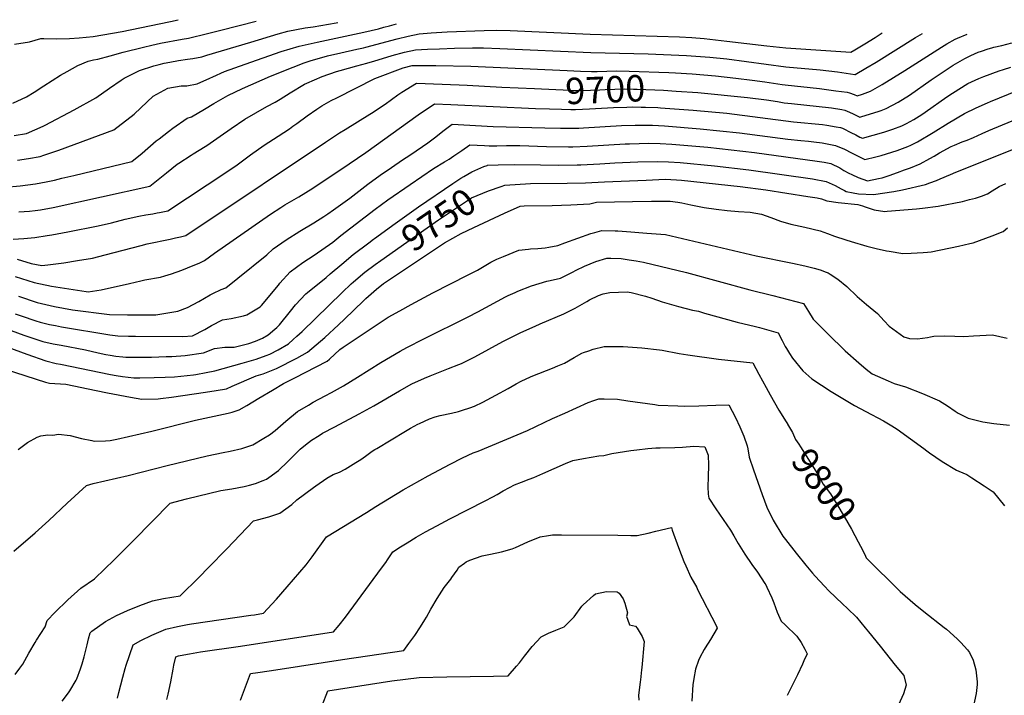
# Model space of a CAD drawing. Units: inches. Extents: x 2635653 to 2640970, y 1506768 to 1512062.
# Drawn here: x 2637361 to 2638436, y 1511292 to 1512029 of the extents above; entities that cross this region are included whole.
import ezdxf
from ezdxf.enums import TextEntityAlignment as Align

# ---------------------------------------------------------------- set-up
doc = ezdxf.new("R2010")
doc.units = ezdxf.units.IN
doc.header["$MEASUREMENT"] = 0
doc.layers.add('tile_2641_33_contour_10ft', color=142, linetype='Continuous')
doc.styles.add('Arial', font='arial.ttf')

msp = doc.modelspace()

# ---------------------------------------------------------------- linework, layer by layer
at = {"layer": 'tile_2641_33_contour_10ft'}
for points, elevation in [([(2637353.2, 1511938.2), (2637368.2, 1511945), (2637376.6, 1511950), (2637387.2, 1511957), (2637405.3, 1511968.8), (2637412.5, 1511972.8), (2637424.3, 1511979), (2637435.7, 1511984), (2637441.5, 1511985.2), (2637446, 1511986.1), (2637459.7, 1511989.8), (2637473.6, 1511993.7), (2637495.8, 1511999.2), (2637504.9, 1512001.4), (2637514.4, 1512003.5), (2637538.1, 1512007.8), (2637544.9, 1512009.2), (2637565.8, 1512014.2), (2637580.5, 1512017.9), (2637619, 1512027.6)], 9640), ([(2637354.9, 1511902.6), (2637368.1, 1511904.8), (2637386.4, 1511913), (2637388.7, 1511914.1), (2637420.2, 1511930.9), (2637443.9, 1511944), (2637458.9, 1511954.3), (2637471.5, 1511963.1), (2637474.9, 1511965.3), (2637491.6, 1511973.9), (2637507.4, 1511978.7), (2637513, 1511980.3), (2637518.5, 1511981.7), (2637524.8, 1511983), (2637534.1, 1511984.6), (2637543.9, 1511986.1), (2637549.7, 1511986.8), (2637559.6, 1511988.5), (2637565.1, 1511990.5), (2637613.1, 1512004.8), (2637642.9, 1512013.6), (2637653.6, 1512016.7), (2637672.5, 1512020.3), (2637681.2, 1512021.4), (2637706.4, 1512025.7), (2637707.9, 1512026)], 9650), ([(2637355.1, 1512002.3), (2637371.4, 1512005), (2637384, 1512008.5), (2637387.3, 1512008.5), (2637401.3, 1512008.3), (2637415.2, 1512008.6), (2637425.8, 1512009.3), (2637440.9, 1512010.9), (2637472.5, 1512016.2), (2637492.1, 1512020.2), (2637525.6, 1512027.2), (2637533.9, 1512029.2)], 9630), ([(2637344.8, 1511846.3), (2637361.2, 1511847.8), (2637377.9, 1511850.1), (2637389.7, 1511852.1), (2637398.9, 1511854.1), (2637406.9, 1511856), (2637419.9, 1511859.1), (2637483.3, 1511874.4), (2637494.6, 1511883.6), (2637509.9, 1511896.8), (2637512.9, 1511899.2), (2637523.1, 1511907.3), (2637528.1, 1511910.9), (2637543.6, 1511921.5), (2637548.2, 1511923), (2637562.5, 1511931.4), (2637572.8, 1511937.7), (2637588, 1511946.3), (2637604.1, 1511954), (2637634.7, 1511967.4), (2637659.2, 1511977.3), (2637671.2, 1511982), (2637678, 1511984.4), (2637696.8, 1511989.8), (2637711.5, 1511993.1), (2637728.7, 1511997), (2637736, 1511998.6), (2637738.8, 1511999.3), (2637772.8, 1512008.2), (2637784.9, 1512011.3), (2637796.7, 1512013.7), (2637809.9, 1512014.9), (2637827.5, 1512016.1), (2637867.9, 1512017.5), (2637881.5, 1512017.7), (2637896.1, 1512017.5), (2637983.4, 1512013.5), (2638081, 1512010.5), (2638094.4, 1512009.7), (2638108.1, 1512008.7), (2638132.8, 1512005.9), (2638176.3, 1512000.6), (2638197, 1511998.6), (2638268.1, 1511993.9), (2638272.4, 1511996.4), (2638283.2, 1512002.8), (2638294.5, 1512009.7), (2638302.4, 1512015)], 9670), ([(2637358.5, 1511875.9), (2637370.5, 1511877.5), (2637383.2, 1511879.9), (2637387.3, 1511881.3), (2637403.7, 1511886.9), (2637463.6, 1511909), (2637485.6, 1511925.9), (2637493.1, 1511933.1), (2637506.5, 1511945.7), (2637522.4, 1511954.5), (2637536.9, 1511956.8), (2637543.1, 1511957), (2637554.5, 1511959.2), (2637568.4, 1511965.4), (2637571.6, 1511966.8), (2637584.3, 1511972.5), (2637607.1, 1511980.8), (2637646.3, 1511994.4), (2637666, 1512000.3), (2637685.5, 1512004.8), (2637736.3, 1512015.5), (2637752.5, 1512019.3), (2637758.2, 1512020.9), (2637764.6, 1512022.6), (2637772.1, 1512024.8)], 9660), ([(2637359.7, 1511819.3), (2637371.6, 1511820.2), (2637377.7, 1511820.9), (2637383.5, 1511821.6), (2637397.4, 1511824.1), (2637503, 1511847.5), (2637521.1, 1511862), (2637532.7, 1511871.3), (2637534.6, 1511872.7), (2637547.9, 1511881.4), (2637550, 1511882.8), (2637563.4, 1511890.8), (2637565.1, 1511892), (2637579.7, 1511901.9), (2637591.6, 1511910.5), (2637606.6, 1511920.5), (2637630.6, 1511934.4), (2637639.5, 1511939.1), (2637645, 1511942.4), (2637656.1, 1511949.3), (2637671.8, 1511958.8), (2637674.3, 1511960), (2637691, 1511967.2), (2637706.7, 1511972.8), (2637710.5, 1511973.9), (2637728.8, 1511978.8), (2637739.8, 1511981.6), (2637748.5, 1511984.1), (2637761.4, 1511988.3), (2637767.5, 1511990.2), (2637781, 1511993.6), (2637793, 1511996.3), (2637806, 1511996.9), (2637819, 1511997.4), (2637835.6, 1511998), (2637855.1, 1511998.3), (2637867, 1511998.3), (2637884.9, 1511997.7), (2637984.1, 1511993.3), (2638047, 1511992), (2638088.5, 1511990.2), (2638114.2, 1511988.3), (2638132.6, 1511986.3), (2638197.1, 1511977.8), (2638234.6, 1511974.5), (2638253.4, 1511972.2), (2638272.3, 1511969.3), (2638272.8, 1511969.5), (2638284.4, 1511976.1), (2638295.6, 1511982.7), (2638338.8, 1512009.9), (2638346.1, 1512014.2)], 9680), ([(2638076.5, 1511971), (2638095, 1511969.9), (2638120.3, 1511967.8), (2638142.7, 1511965.4), (2638160.4, 1511963.3), (2638174, 1511961.5), (2638193.2, 1511958.4), (2638196.2, 1511958), (2638233.8, 1511954.1), (2638251.8, 1511951.7), (2638264.2, 1511949.9), (2638266.7, 1511949.5), (2638271.8, 1511947.6), (2638275.1, 1511946.1), (2638280.8, 1511948), (2638289.5, 1511951.1), (2638302.3, 1511958.4), (2638314.8, 1511966), (2638327.1, 1511973.7), (2638366.9, 1511999.3), (2638372.9, 1512002.9), (2638382, 1512007.8), (2638384.6, 1512009.1), (2638394.9, 1512013.3)], 9690), ([(2638077.3, 1511951.2), (2638101.1, 1511949.6), (2638155.1, 1511944.1), (2638175.9, 1511941.6), (2638188, 1511939.7), (2638195.4, 1511938.5), (2638203.4, 1511937.7), (2638246.8, 1511932.8), (2638258.1, 1511931.1), (2638261.6, 1511930.4), (2638266.7, 1511928.3), (2638270.6, 1511926.3), (2638277.9, 1511922.9), (2638279.9, 1511923.5), (2638298, 1511929.1), (2638301.2, 1511930.2), (2638306.8, 1511932.2), (2638319.8, 1511939.2), (2638332, 1511946.7), (2638355.9, 1511963.4), (2638373.3, 1511975.2), (2638379.9, 1511979.6), (2638382.4, 1511981.1), (2638392.5, 1511987), (2638399, 1511990.2), (2638407.1, 1511993.7), (2638410.7, 1511995), (2638417.8, 1511997.3), (2638421.8, 1511998.4), (2638424.1, 1511999.1), (2638432.8, 1512000.9), (2638443.9, 1512004)], 9700), ([(2637353.7, 1511789.4), (2637365.5, 1511790.2), (2637377.4, 1511791.5), (2637390.9, 1511793.4), (2637395.9, 1511794.2), (2637413.5, 1511797.5), (2637446.4, 1511804.2), (2637461.2, 1511807.5), (2637476.1, 1511811.3), (2637491, 1511814.8), (2637498.5, 1511816.2), (2637506, 1511817.3), (2637511, 1511818.3), (2637513.5, 1511818.8), (2637522.6, 1511820.6), (2637586.9, 1511863), (2637598.1, 1511870.9), (2637612.8, 1511881.5), (2637627.7, 1511892.1), (2637643.1, 1511901.9), (2637655.2, 1511910), (2637659.1, 1511912.8), (2637663.2, 1511915.9), (2637674.7, 1511924.3), (2637685.1, 1511931.5), (2637690.6, 1511935), (2637700.8, 1511940.8), (2637707, 1511944), (2637748.3, 1511964.9), (2637779.4, 1511976.6), (2637789.3, 1511979), (2637802.2, 1511979.1), (2637815.1, 1511979), (2637853.3, 1511978.4), (2637958.3, 1511973.7)], 9690), ([(2637958.3, 1511973.7), (2637973, 1511973), (2637985.1, 1511972.7), (2637991.1, 1511972.8), (2638012.1, 1511973.2), (2638026.2, 1511972.9), (2638069.3, 1511971.4), (2638076.5, 1511971)], 9690), ([(2638060.3, 1511933), (2638096.1, 1511930.4), (2638132.6, 1511927), (2638205.3, 1511917.8), (2638237.3, 1511914.7), (2638241.9, 1511914.2), (2638252.2, 1511912.3), (2638256.6, 1511911.4), (2638258.8, 1511910.6), (2638261.7, 1511909.3), (2638266, 1511907.3), (2638268.2, 1511906.2), (2638273.4, 1511903.5), (2638277.9, 1511901.1), (2638280.7, 1511899.7), (2638304.1, 1511906.4), (2638313.9, 1511909.6), (2638323.9, 1511913.4), (2638328.8, 1511916), (2638336.9, 1511920.4), (2638345.4, 1511925.8), (2638349.1, 1511928.2), (2638372.8, 1511944.9), (2638379.1, 1511949.1), (2638395.8, 1511959.7), (2638407.8, 1511965.1), (2638413.3, 1511967.3), (2638429.8, 1511973.4), (2638434.6, 1511974.8), (2638442.6, 1511977.4)], 9710), ([(2637358.1, 1511767.7), (2637373.4, 1511763.1), (2637384.9, 1511761), (2637391.4, 1511761.6), (2637408.9, 1511763.8), (2637424, 1511766.1), (2637440.2, 1511769), (2637454.2, 1511772.3), (2637493.3, 1511782.8), (2637500.1, 1511784.5), (2637524.9, 1511789.7), (2637531, 1511791), (2637536.2, 1511792.1), (2637542.3, 1511793.6), (2637553.5, 1511801.2), (2637557.3, 1511803.8), (2637694.5, 1511895.5), (2637710, 1511905.8), (2637716, 1511909.4), (2637743.1, 1511925.9), (2637744.8, 1511927), (2637759.6, 1511937.1), (2637773.4, 1511947.1), (2637778.1, 1511950.1), (2637794.1, 1511959.8), (2637840.7, 1511958.1), (2637849.1, 1511957.8), (2637887.2, 1511955.4), (2637922.8, 1511953.9)], 9700), ([(2637359.6, 1511727.3), (2637379.8, 1511720.6), (2637398.9, 1511716), (2637418.4, 1511712.5), (2637458.9, 1511707.4), (2637478.4, 1511707.1), (2637497.8, 1511707.1), (2637509.5, 1511707.1), (2637533.5, 1511711.1), (2637544, 1511714.9), (2637556.3, 1511721.6), (2637568.8, 1511728.9), (2637571.6, 1511730.4), (2637580.9, 1511734.6), (2637585.7, 1511736.5), (2637598.9, 1511747), (2637630.6, 1511772.3), (2637637.6, 1511779.2), (2637651.8, 1511788.9), (2637666.7, 1511798.2), (2637682, 1511807.5), (2637692.8, 1511814.3), (2637697, 1511817.1), (2637703.2, 1511821.5), (2637721.1, 1511834.5), (2637740.7, 1511849.6), (2637754.2, 1511859.5), (2637766.5, 1511867.9), (2637778.8, 1511876.2), (2637786.7, 1511881.3), (2637800.6, 1511890.8), (2637806.2, 1511894.9), (2637813.5, 1511900.3), (2637824.3, 1511908.6), (2637832.9, 1511915), (2637877.8, 1511912.7), (2637933.9, 1511911), (2637951.2, 1511910.6), (2637955.5, 1511910.6), (2637971.3, 1511910.9), (2637976.4, 1511911.1), (2638017.7, 1511913.6), (2638032.8, 1511914), (2638038.7, 1511914.1), (2638051.4, 1511913.9), (2638064.7, 1511913.3), (2638103.7, 1511910.2), (2638146.7, 1511905.7), (2638199.3, 1511898.7), (2638213.6, 1511897.2), (2638221.8, 1511896.6), (2638227.8, 1511895.9), (2638236.8, 1511894.9), (2638242.4, 1511893.8), (2638251.4, 1511891.9), (2638261.3, 1511887.9), (2638268.9, 1511884), (2638277.4, 1511879.4), (2638283.5, 1511876.5), (2638295.2, 1511879.5), (2638301.1, 1511881), (2638307, 1511882.6), (2638318.7, 1511886.2), (2638330.3, 1511890.6), (2638333.7, 1511892.3), (2638340.9, 1511896), (2638358, 1511905.9), (2638374.3, 1511916.1), (2638392.3, 1511926.7), (2638405, 1511932.9), (2638417.2, 1511938.3), (2638420.5, 1511939.7), (2638467.8, 1511959.2)], 9720), ([(2637922.8, 1511953.9), (2637961.7, 1511952.3), (2637973.8, 1511952), (2637994, 1511952.6), (2638000, 1511952.9), (2638020.9, 1511953.6), (2638030.9, 1511953.4), (2638035, 1511953.4), (2638063.4, 1511952.2), (2638077.3, 1511951.2)], 9700), ([(2637355.8, 1511748.9), (2637376.5, 1511742.2), (2637395.5, 1511738.4), (2637414.4, 1511735.2), (2637433.2, 1511732.5), (2637435.7, 1511732.2), (2637449.8, 1511734.4), (2637480.8, 1511741.1), (2637493.2, 1511744.1), (2637497.4, 1511745), (2637514.5, 1511748), (2637519.4, 1511749.5), (2637526.6, 1511751.7), (2637537.9, 1511755.9), (2637550.1, 1511760.7), (2637556.8, 1511763.5), (2637562.6, 1511766.2), (2637573.6, 1511774.3), (2637634.7, 1511816.7), (2637645.8, 1511824.2), (2637650.1, 1511826.9), (2637665.4, 1511835.9), (2637680.7, 1511845.1), (2637720.4, 1511871.7), (2637738.8, 1511884.3), (2637795.9, 1511925.2), (2637813.5, 1511937.4), (2637831.6, 1511936.7), (2637923.7, 1511932.4)], 9710), ([(2637923.7, 1511932.4), (2637939, 1511931.7), (2637952.1, 1511931.4), (2637962.4, 1511931.2), (2637967.4, 1511931.3), (2637982.7, 1511931.8), (2638008.9, 1511933.3), (2638023.6, 1511933.8), (2638029.8, 1511933.9), (2638039.1, 1511933.8), (2638043.8, 1511933.8), (2638057.3, 1511933.2), (2638060.3, 1511933)], 9710), ([(2637355.8, 1511708.1), (2637362.3, 1511705.7), (2637378.3, 1511700.5), (2637383, 1511699), (2637393.3, 1511696.5), (2637399.9, 1511695.2), (2637406.5, 1511694), (2637459.3, 1511685), (2637467.9, 1511683.9), (2637479.4, 1511683.7), (2637487.4, 1511683.6), (2637538.9, 1511683.3), (2637549.5, 1511683.9), (2637562.8, 1511690.9), (2637570.1, 1511695.4), (2637582.3, 1511701.6), (2637591.5, 1511703), (2637605, 1511705.8), (2637608.8, 1511706.8), (2637623.2, 1511715.8), (2637624.9, 1511717.2), (2637643.3, 1511739.4), (2637644.8, 1511741.5), (2637656, 1511753.8), (2637669.7, 1511764), (2637682.3, 1511772.2), (2637702.5, 1511786.3), (2637711.4, 1511793.5), (2637749, 1511822.2), (2637762.6, 1511832.4), (2637787.1, 1511849.4), (2637812.6, 1511866.6), (2637824.4, 1511874.1), (2637829.6, 1511877), (2637834.6, 1511880.5), (2637843.4, 1511886.5), (2637852.3, 1511892.5), (2637868, 1511891.7), (2637873.1, 1511891.5), (2637881.5, 1511891.6), (2637892.1, 1511892), (2637906.9, 1511891.8), (2637935.8, 1511890.7), (2637960, 1511890.3), (2637964.6, 1511890.4), (2637980.4, 1511891.1), (2638021.7, 1511893.7), (2638026.6, 1511893.8), (2638047.6, 1511894.3), (2638060.1, 1511893.9), (2638072.7, 1511893.2), (2638111.9, 1511889.9), (2638162.9, 1511884.1), (2638231.4, 1511874.8), (2638239, 1511873.5), (2638246.2, 1511872.1), (2638256.2, 1511867.3), (2638260.5, 1511864.7), (2638266, 1511861.5), (2638269.2, 1511860), (2638276.2, 1511856.9), (2638286.3, 1511853.3), (2638298.1, 1511855.7), (2638302.1, 1511856.7), (2638309.8, 1511859.2), (2638319, 1511862.4), (2638326.7, 1511865.1), (2638333.1, 1511867.3), (2638343.8, 1511872), (2638354.3, 1511877.8), (2638358.9, 1511880.3), (2638364.8, 1511883.7), (2638377.7, 1511890.6), (2638381.3, 1511892.2), (2638389.5, 1511895.7), (2638395, 1511897.8), (2638401.8, 1511900.5), (2638406.8, 1511902.8), (2638411.3, 1511905.1), (2638418.6, 1511908.3), (2638444, 1511918.7)], 9730), ([(2637871, 1511870), (2637871.6, 1511870.2), (2637883.1, 1511870.6), (2637901.2, 1511871), (2637929.4, 1511870.8), (2637949.2, 1511870.5), (2637969.2, 1511870.7), (2637973.4, 1511870.8), (2637994.1, 1511872), (2638010.4, 1511873), (2638035.6, 1511873.9), (2638056.5, 1511874.5), (2638069, 1511874), (2638081.7, 1511873.2), (2638119.3, 1511869.7), (2638156.7, 1511865.4), (2638226.2, 1511855.3), (2638241, 1511852.6), (2638251.1, 1511848), (2638257.4, 1511844.6), (2638261, 1511842.7), (2638263.1, 1511841.6), (2638270.5, 1511840.2), (2638276.6, 1511839.2), (2638292.7, 1511838.3), (2638315, 1511841.6), (2638324.4, 1511843.4), (2638349.4, 1511849.3), (2638354.3, 1511851), (2638361.7, 1511853.7), (2638365.5, 1511855.3), (2638377, 1511860.1), (2638379.3, 1511861.3), (2638380.9, 1511862.1), (2638445.5, 1511887.7)], 9740), ([(2637854.5, 1511863), (2637857.7, 1511864.7), (2637867.5, 1511869), (2637871, 1511870)], 9740), ([(2637748.1, 1511790.2), (2637770.6, 1511806.6), (2637796, 1511824.8), (2637833.7, 1511850.5), (2637842.5, 1511856.3), (2637845.5, 1511858.1), (2637854.5, 1511863)], 9740), ([(2637886.5, 1511847.2), (2637890.5, 1511848.7), (2637918.3, 1511850.4), (2637958.3, 1511850.7), (2637978.5, 1511851.2), (2637999.1, 1511852.3), (2638044.5, 1511854.1), (2638065.3, 1511854.9), (2638077.9, 1511854.3), (2638083.2, 1511854), (2638147.2, 1511847.1), (2638175.4, 1511843.5), (2638221, 1511836.3), (2638231.3, 1511834.6), (2638236, 1511833.7), (2638241.7, 1511831.5), (2638254.3, 1511829.7), (2638275.7, 1511827.4), (2638280.7, 1511825.8), (2638283.7, 1511824.8), (2638293.6, 1511821.5), (2638305.1, 1511819.9), (2638307.7, 1511820.1), (2638339.7, 1511822.6), (2638346.2, 1511823.4), (2638363.3, 1511825.7), (2638390, 1511830.7), (2638397.5, 1511832.7), (2638404.1, 1511834.5), (2638410.7, 1511836.6), (2638417.3, 1511838.9), (2638422.4, 1511842.4), (2638429.8, 1511847.1), (2638437.3, 1511850.3)], 9750), ([(2637755, 1511766.4), (2637818.1, 1511810.8), (2637854, 1511834.7), (2637872.4, 1511842.2), (2637886.5, 1511847.2)], 9750), ([(2637345.1, 1511647.8), (2637389.1, 1511633.4), (2637393.2, 1511632.3), (2637411.3, 1511631.2), (2637444.3, 1511624.5), (2637456.5, 1511621.9), (2637481.8, 1511617), (2637494.3, 1511614.8), (2637512, 1511615.3), (2637514.6, 1511615.6), (2637526.7, 1511617.2), (2637563.6, 1511622.5), (2637575.2, 1511624.2), (2637586.7, 1511626.2), (2637592.8, 1511628.9), (2637619, 1511640.2), (2637626.4, 1511642.6), (2637641.1, 1511648.4), (2637663.5, 1511659.7), (2637674.9, 1511666.1), (2637684.3, 1511674.1), (2637694, 1511682.3), (2637708.7, 1511695.9), (2637715.3, 1511702.2), (2637736.1, 1511722.3), (2637738.6, 1511724.7), (2637750.2, 1511734.9), (2637758.1, 1511741), (2637824.4, 1511785.5), (2637842.8, 1511795.8), (2637856.4, 1511802.2), (2637890.1, 1511817.9), (2637907, 1511825.7), (2637911.5, 1511825.8), (2637942.1, 1511826.2), (2637962.3, 1511827), (2637983, 1511828.3), (2637990.5, 1511829.8), (2638029.8, 1511830.6), (2638050.3, 1511830.9), (2638070.8, 1511831), (2638079.2, 1511829.8), (2638083.5, 1511829.1), (2638093.4, 1511827), (2638107.9, 1511824.3), (2638120.9, 1511822.4), (2638133.2, 1511820.7), (2638145.4, 1511819.8), (2638158.1, 1511818.9), (2638170.5, 1511817), (2638180.7, 1511813.1), (2638191.4, 1511809.3), (2638202.6, 1511805.8), (2638217.9, 1511802.6), (2638234.6, 1511798.6), (2638242.5, 1511795.8), (2638250.4, 1511793), (2638262.6, 1511789), (2638268.4, 1511787.1), (2638285.6, 1511782.1), (2638295.8, 1511779.4), (2638307, 1511776.8), (2638309.9, 1511776.3), (2638324.7, 1511774), (2638334, 1511774.4), (2638346.9, 1511775), (2638351.6, 1511775.3), (2638355.8, 1511775.9), (2638385.7, 1511782.1), (2638397.8, 1511784.7), (2638401.6, 1511785.6), (2638415.4, 1511790.6), (2638422.5, 1511793.3), (2638434.2, 1511797.8), (2638439, 1511801.8)], 9760), ([(2637359.2, 1511560.1), (2637369.4, 1511567.6), (2637380, 1511573.5), (2637383.9, 1511574.8), (2637391.6, 1511575.8), (2637397.1, 1511575.7), (2637403.2, 1511576.8), (2637416, 1511575.1), (2637428.2, 1511571.9), (2637439.6, 1511569.7), (2637442.1, 1511569.2), (2637454.4, 1511569.3), (2637459.6, 1511569.7), (2637467, 1511571.1), (2637479.7, 1511574), (2637505.1, 1511580.1), (2637552.7, 1511592), (2637588.2, 1511599.6), (2637592.8, 1511600.7), (2637600.2, 1511603.1), (2637608.7, 1511608.1), (2637622, 1511616), (2637636.6, 1511624.7), (2637648.8, 1511631.9), (2637650.3, 1511632.8), (2637661.2, 1511638.3), (2637684.5, 1511650.3), (2637696.4, 1511656.5), (2637698.9, 1511658.6), (2637710.3, 1511669.1), (2637714, 1511671.6), (2637730.3, 1511682.7), (2637746.7, 1511693.6), (2637763.2, 1511704.3), (2637775.6, 1511711.3), (2637788, 1511718.1), (2637811.8, 1511730.9), (2637850.4, 1511750.6), (2637860.4, 1511755.9), (2637864, 1511757.8), (2637875.2, 1511764.3), (2637881.7, 1511767.8), (2637888.9, 1511770.8), (2637905.8, 1511777.5), (2637916.1, 1511778.8), (2637918.4, 1511779), (2637926.4, 1511779.5), (2637934.5, 1511780.1), (2637938.5, 1511780.8), (2637948.2, 1511782.7), (2637956, 1511785.6), (2637984.2, 1511795.7), (2637988.7, 1511797), (2637996.1, 1511798.9), (2638010.9, 1511798.6), (2638013.6, 1511798.5), (2638027.9, 1511797.6), (2638045.4, 1511796.3), (2638065.6, 1511794.5), (2638078.2, 1511791.9), (2638164.7, 1511771.3), (2638204.2, 1511763.2), (2638218, 1511760.3), (2638228, 1511758), (2638234.7, 1511756.1), (2638241.2, 1511753.6), (2638243.4, 1511752.7), (2638245.6, 1511751.3), (2638253.9, 1511746), (2638263.6, 1511738), (2638275, 1511726.9), (2638285.2, 1511718.4), (2638297, 1511708.4), (2638304.5, 1511700.4), (2638309.8, 1511694.5), (2638326, 1511683), (2638332.1, 1511681.2), (2638341, 1511680.8), (2638351.8, 1511682.3), (2638355, 1511683.1), (2638358.6, 1511683.5), (2638370.1, 1511684), (2638381.4, 1511683.8), (2638391.4, 1511683.2), (2638402, 1511684.1), (2638422.8, 1511685), (2638438.8, 1511681.6)], 9770), ([(2637741.9, 1511785.6), (2637747, 1511789.4), (2637748.1, 1511790.2)], 9740), ([(2637344.7, 1511692.3), (2637365.5, 1511684.7), (2637386.2, 1511677.9), (2637397.5, 1511675.3), (2637406.1, 1511673.7), (2637432.8, 1511668.8), (2637446.6, 1511665.6), (2637454.8, 1511663.7), (2637459.7, 1511662.8), (2637465.7, 1511661.9), (2637473.5, 1511661.1), (2637476.7, 1511660.8), (2637497.7, 1511660.6), (2637504.6, 1511660.8), (2637520.6, 1511661.3), (2637527, 1511661.6), (2637541.5, 1511662.7), (2637561.5, 1511665.4), (2637573.3, 1511670.1), (2637584.6, 1511671.6), (2637595.1, 1511671.6), (2637611.1, 1511675.7), (2637618.2, 1511678.2), (2637625.9, 1511681.4), (2637632.1, 1511685.2), (2637639.4, 1511691.2), (2637641.5, 1511693.2), (2637644.4, 1511696.1), (2637656.5, 1511710.9), (2637661.9, 1511717.8), (2637673.2, 1511730), (2637674.9, 1511731.3), (2637695.5, 1511747.8), (2637699.7, 1511751.6), (2637712.3, 1511762.3), (2637725, 1511773), (2637741.9, 1511785.6)], 9740), ([(2637354.5, 1511449.1), (2637377.7, 1511469), (2637392.5, 1511482.4), (2637412.8, 1511501.4), (2637433.7, 1511520.8), (2637440.9, 1511522.7), (2637453.9, 1511525.7), (2637479.2, 1511531.4), (2637521.9, 1511542.4), (2637565.4, 1511552.9), (2637582.8, 1511556.6), (2637590.7, 1511558.1), (2637603.2, 1511561.1), (2637615.2, 1511565.2), (2637627.4, 1511572.2), (2637633.6, 1511576), (2637639.6, 1511580.8), (2637651.5, 1511591), (2637663.9, 1511601.3), (2637675.9, 1511608.5), (2637681.2, 1511611.5), (2637694.2, 1511618.6), (2637701, 1511622.1), (2637714.2, 1511629.3), (2637729.5, 1511638.8), (2637755.2, 1511655), (2637776.2, 1511667.4), (2637783.4, 1511671.3), (2637802.1, 1511680.9), (2637850.5, 1511704.6), (2637861, 1511710.2), (2637891, 1511726.5), (2637894, 1511728), (2637901.5, 1511731.4), (2637904.6, 1511732.8), (2637919.3, 1511738.5), (2637936.1, 1511743.6), (2637940, 1511744.4), (2637951.3, 1511747.1), (2637964.4, 1511753.4), (2637968.2, 1511755.6), (2637977.5, 1511760.2), (2637983.4, 1511762.7), (2637989.8, 1511765.3), (2638001.6, 1511768.8), (2638006, 1511768.8), (2638017.5, 1511768.3), (2638026.1, 1511767.1), (2638033.7, 1511766), (2638041.7, 1511764.6), (2638088.8, 1511753.1), (2638157.8, 1511734.2), (2638182.8, 1511728), (2638216.3, 1511719.4), (2638221.7, 1511710.6), (2638226.9, 1511702.3), (2638230.6, 1511698.5), (2638242.8, 1511686.3), (2638261.7, 1511667.5), (2638276.8, 1511654.4), (2638284.8, 1511647.7), (2638291.2, 1511642.6), (2638308.9, 1511634.9), (2638315.5, 1511632.1), (2638327.8, 1511628.2), (2638346.3, 1511620.9), (2638364.7, 1511613), (2638373.6, 1511607.6), (2638382, 1511601.9), (2638385.3, 1511599.6), (2638396.1, 1511594.2), (2638406.2, 1511591.6), (2638412.2, 1511590.2), (2638424.2, 1511588.5), (2638441.1, 1511586.6)], 9780), ([(2637347.8, 1511671.6), (2637368.6, 1511664), (2637389.4, 1511656.7), (2637400.7, 1511654), (2637405.2, 1511653), (2637459.8, 1511641.9), (2637466.1, 1511640.9), (2637473.1, 1511639.8), (2637485.3, 1511638.2), (2637491.8, 1511638.2), (2637507.7, 1511638.4), (2637519.7, 1511638.9), (2637529.7, 1511639.4), (2637550.5, 1511641.5), (2637553.2, 1511642), (2637564.3, 1511644.1), (2637574, 1511645.9), (2637603.6, 1511654.1), (2637619, 1511658.6), (2637629.7, 1511662.4), (2637633.9, 1511664.1), (2637643.1, 1511668.9), (2637654.2, 1511675.4), (2637659.3, 1511679.9), (2637663.2, 1511683.5), (2637669, 1511688.9), (2637712.9, 1511731.5), (2637722.8, 1511740.8), (2637725.1, 1511742.9), (2637737.7, 1511753.7), (2637748.7, 1511762), (2637755, 1511766.4)], 9750), ([(2637355.7, 1511314.4), (2637361, 1511321.3), (2637364.2, 1511325.7), (2637370.9, 1511337.5), (2637377.6, 1511349.3), (2637379.3, 1511351.7), (2637388.8, 1511366.4), (2637390.9, 1511373.1), (2637399.3, 1511381.9), (2637413.3, 1511395.7), (2637427.7, 1511408.5), (2637442.5, 1511418.9), (2637442.7, 1511419), (2637463.8, 1511439.6), (2637470.9, 1511446.5), (2637485.3, 1511460.9), (2637525, 1511501.4), (2637543, 1511505.9), (2637580.4, 1511515), (2637592.5, 1511517), (2637605.9, 1511519.5), (2637611.8, 1511521.1), (2637618.3, 1511522.9), (2637626.5, 1511526.1), (2637630.1, 1511527.5), (2637632.8, 1511529.4), (2637643.2, 1511537), (2637653.5, 1511547), (2637657.4, 1511550.8), (2637667, 1511560.2), (2637672.9, 1511565.2), (2637679.3, 1511570.2), (2637687.7, 1511575.4), (2637691.5, 1511577.6), (2637704.8, 1511584.7), (2637731.5, 1511598.7), (2637747.2, 1511607.6), (2637775.4, 1511624), (2637788.9, 1511631.5), (2637802.8, 1511637.7), (2637808.8, 1511640.4), (2637828.8, 1511648.5), (2637840.1, 1511652.7), (2637843, 1511653.8), (2637857.5, 1511661.1), (2637888.3, 1511677.7), (2637903.5, 1511685.6), (2637908, 1511687.8), (2637923.4, 1511694.6), (2637929.1, 1511697), (2637954.7, 1511707.9), (2637967.3, 1511714.3), (2637980, 1511721.6), (2637982.7, 1511723.2), (2637992.6, 1511727.9), (2637997.7, 1511729.8), (2638004.9, 1511731.4), (2638023.9, 1511731.9), (2638028.2, 1511731.4), (2638043.8, 1511727.4), (2638050.8, 1511725.1), (2638062, 1511721.2), (2638080, 1511716), (2638095.2, 1511712.2), (2638101.6, 1511710.8), (2638108.2, 1511708.9), (2638143.9, 1511699), (2638164.1, 1511694.2), (2638168.2, 1511693), (2638178.5, 1511690.2), (2638188.7, 1511687.3), (2638193.2, 1511678.8), (2638196.5, 1511672.5), (2638197.7, 1511670.3), (2638201, 1511664.9), (2638204.5, 1511659.7), (2638215.5, 1511645.8), (2638225.6, 1511637.2), (2638236, 1511630.1), (2638246.5, 1511623.4), (2638272.1, 1511608.1), (2638284.3, 1511601.6), (2638303.7, 1511591.2), (2638312.8, 1511585.8), (2638318.5, 1511582), (2638347.8, 1511560.9), (2638351, 1511558.3), (2638353.8, 1511556.3), (2638367.8, 1511546.9), (2638383.3, 1511537.2), (2638386.1, 1511536.2), (2638394.5, 1511532.5), (2638400.1, 1511528.9), (2638413.7, 1511520.2), (2638423.3, 1511513.8), (2638435.9, 1511498.5)], 9790), ([(2637407, 1511285), (2637414.1, 1511294.3), (2637415.4, 1511296.3), (2637422.3, 1511308), (2637423.1, 1511309.7), (2637427.3, 1511320.6), (2637429, 1511325.9), (2637431.1, 1511333.6), (2637434.3, 1511346.8), (2637436, 1511353.4), (2637437.7, 1511359.9), (2637439.7, 1511361.5), (2637454.5, 1511372.3), (2637466.4, 1511378.8), (2637478.6, 1511384.3), (2637491.8, 1511389.7), (2637505.8, 1511394.8), (2637517.7, 1511397.2), (2637536.1, 1511400.2), (2637556.7, 1511420.7), (2637566.9, 1511431), (2637587, 1511451.5), (2637616.2, 1511482.1), (2637620.4, 1511483.1), (2637632.8, 1511486.4), (2637644.8, 1511490.5), (2637657.9, 1511499.9), (2637663.4, 1511505.1), (2637681.5, 1511518.5), (2637684.1, 1511520.4), (2637696, 1511528.6), (2637703.1, 1511532.5), (2637709.8, 1511535.3), (2637716.2, 1511538.6), (2637727.7, 1511545.6), (2637733.1, 1511549.1), (2637738.4, 1511552.8), (2637745.7, 1511558), (2637748.6, 1511559.9), (2637750.6, 1511561.1), (2637782.1, 1511580.1), (2637787.5, 1511583.2), (2637795.4, 1511587.6), (2637797.2, 1511588.5), (2637808.3, 1511593.5), (2637814.2, 1511595.5), (2637819.9, 1511596.9), (2637832.3, 1511599.6), (2637839.8, 1511601.4), (2637844.2, 1511602.7), (2637852.3, 1511605.4), (2637857.1, 1511607.4), (2637866.2, 1511611.7), (2637880.7, 1511619.1), (2637894.1, 1511626.7), (2637902.7, 1511631.5), (2637908.1, 1511634.4), (2637918.5, 1511639.1), (2637921.1, 1511640.2), (2637942.5, 1511648.7), (2637948.4, 1511651.2), (2637955.5, 1511654.2), (2637965.9, 1511660.2), (2637974.5, 1511665), (2637976.4, 1511665.8), (2637981.9, 1511667.8), (2637986.8, 1511669.3), (2637998.8, 1511672.4), (2638019.4, 1511672.4), (2638040, 1511670.9), (2638059.3, 1511668.8), (2638062.2, 1511668.3), (2638080.6, 1511664.6), (2638090.3, 1511663.2), (2638123.5, 1511658.6), (2638161.1, 1511654.4), (2638167.8, 1511642.3), (2638175.8, 1511627.6), (2638179.9, 1511619.7), (2638189.6, 1511602.9), (2638197.6, 1511590.2), (2638199, 1511588), (2638199.1, 1511587.7)], 9800), ([(2637467.4, 1511288.4), (2637469.2, 1511294.8), (2637473.4, 1511311.4), (2637476, 1511321), (2637477, 1511324.5), (2637484.6, 1511346.7), (2637493.2, 1511351.5), (2637505, 1511357.2), (2637520.3, 1511363.9), (2637533.2, 1511366.8), (2637543.9, 1511369), (2637548.2, 1511369.7), (2637613.1, 1511379), (2637617.1, 1511379.6), (2637626.8, 1511381.1), (2637636.2, 1511391.1), (2637641.3, 1511396.6), (2637652.9, 1511409.9), (2637673.5, 1511433.9), (2637680.2, 1511442.8), (2637695.7, 1511464.6), (2637739.2, 1511491.3), (2637749.6, 1511497.7), (2637779.5, 1511515.8), (2637806.6, 1511531.1), (2637830.8, 1511544), (2637844.1, 1511550.7), (2637855.8, 1511556.4), (2637861.4, 1511558.2), (2637904, 1511575.8), (2637915.2, 1511580.6), (2637942.3, 1511593.6), (2637955.8, 1511599.7), (2637981.5, 1511611.1), (2637987.6, 1511613.5), (2637992.8, 1511615.4), (2637998.8, 1511615.3), (2638013.4, 1511614.9), (2638024.6, 1511613.1), (2638054.2, 1511608.9), (2638057.8, 1511608.5), (2638079.3, 1511607.5), (2638086.2, 1511607.4), (2638102.3, 1511607.7), (2638120.6, 1511608.4), (2638134.8, 1511608.7), (2638142.1, 1511594.8), (2638146.9, 1511584.8), (2638151.2, 1511574.4), (2638155, 1511564), (2638155.6, 1511560.8), (2638157.2, 1511551.7), (2638161.8, 1511537.9), (2638171.4, 1511510.7), (2638176.4, 1511496.8), (2638183.1, 1511482.7), (2638194, 1511465.4), (2638196.6, 1511461.7), (2638208.5, 1511446.7), (2638218.9, 1511433.6), (2638226.1, 1511424.9), (2638229.1, 1511421.5), (2638239.4, 1511410.6), (2638244.2, 1511405.7), (2638259, 1511391.4), (2638264.3, 1511386.4), (2638274.1, 1511376.7), (2638283.7, 1511365.3), (2638287.3, 1511361), (2638300.2, 1511345.1), (2638316.6, 1511324.6), (2638325.8, 1511313.1), (2638328.6, 1511302.6), (2638325.4, 1511293.2), (2638316, 1511272.4)], 9810), ([(2638199.1, 1511587.7), (2638204.2, 1511578.4), (2638207.8, 1511570.7), (2638211.2, 1511565.6), (2638213.2, 1511562.7), (2638233.4, 1511530.5), (2638237.9, 1511522.2), (2638245.9, 1511511.5), (2638252.8, 1511500.3), (2638260.8, 1511486.7), (2638268.7, 1511473.1), (2638276.2, 1511459.2), (2638278.6, 1511454.5)], 9800), ([(2637521.5, 1511287), (2637522.9, 1511292.7), (2637525.9, 1511306.3), (2637528.4, 1511320.1), (2637528.9, 1511324.4), (2637531.4, 1511333.5), (2637534, 1511334.7), (2637535.9, 1511335.2), (2637546, 1511336.9), (2637558.1, 1511338.9), (2637602, 1511345.4), (2637703.5, 1511360.8), (2637709.6, 1511368), (2637716.3, 1511376.9), (2637755.9, 1511430.4), (2637760.4, 1511436.7), (2637762.3, 1511439.4), (2637768, 1511448.1), (2637776.5, 1511453.5), (2637783.6, 1511457.9), (2637793.7, 1511464.1), (2637803.9, 1511470.1), (2637816, 1511476.7), (2637830.3, 1511484.3), (2637868.9, 1511503.8), (2637877.1, 1511508.1), (2637882.1, 1511510.9), (2637888.7, 1511514.8), (2637895.3, 1511518.4), (2637900.8, 1511521.2), (2637908.6, 1511524.4), (2637917.1, 1511527.5), (2637922, 1511529.3), (2637932, 1511533.8), (2637956.6, 1511544.5), (2637964.5, 1511547.8), (2637976.3, 1511550.2), (2637992.9, 1511553), (2637998.6, 1511553.4), (2638007.2, 1511555.4), (2638027.9, 1511558.7), (2638034.3, 1511559.6), (2638046.5, 1511561), (2638055.1, 1511561.7), (2638059.9, 1511561.7), (2638076.1, 1511562), (2638084.4, 1511562.5), (2638096.8, 1511563.5), (2638108.6, 1511563), (2638112.3, 1511553.7), (2638112.8, 1511542.7), (2638112.2, 1511530.2), (2638112, 1511519), (2638112.5, 1511511), (2638112.9, 1511506.9), (2638120.7, 1511495.1), (2638136.6, 1511471.7), (2638140.5, 1511465.5), (2638145, 1511457.2), (2638152.3, 1511445.5), (2638160.1, 1511434.3), (2638166, 1511426), (2638174.3, 1511413.6), (2638175.2, 1511412.1), (2638176.5, 1511409.7), (2638182, 1511398.1), (2638184, 1511392.6), (2638187.8, 1511382.4), (2638192, 1511372.6), (2638196.2, 1511368.5), (2638209, 1511356.2), (2638213.8, 1511349.1), (2638217.8, 1511341.9), (2638220.4, 1511337), (2638216.8, 1511329.1), (2638215.2, 1511325.5), (2638209.7, 1511314), (2638198.4, 1511291.5)], 9820), ([(2637602, 1511286.3), (2637612.8, 1511315.2), (2637620.9, 1511316.5), (2637633, 1511318.4), (2637645.2, 1511320.2), (2637713, 1511330.6), (2637780.2, 1511340.6), (2637785.6, 1511348), (2637792, 1511357), (2637798.4, 1511366.2), (2637803.2, 1511373.8), (2637805, 1511376.7), (2637809.7, 1511385.6), (2637816.5, 1511397.3), (2637824.1, 1511409.3), (2637825.6, 1511411.1), (2637831.3, 1511418.4), (2637832.6, 1511420.1), (2637838.2, 1511428.3), (2637840.3, 1511431.6), (2637846.2, 1511436), (2637848.1, 1511437.3), (2637852.2, 1511439), (2637865.6, 1511444), (2637874.6, 1511445.5), (2637886.6, 1511448.3), (2637898.4, 1511451.4), (2637902, 1511453.1), (2637915.4, 1511459.2), (2637928.8, 1511464.7), (2637938.2, 1511466.2), (2637942.3, 1511466.6), (2637952.4, 1511466.9), (2638013.7, 1511466.5), (2638027.8, 1511466.2), (2638035, 1511466.2), (2638046.9, 1511468.5), (2638055.2, 1511470.6), (2638072.2, 1511474.9), (2638073.2, 1511471.7), (2638079.8, 1511453), (2638085.8, 1511437.8), (2638088, 1511432.8), (2638093.5, 1511420.7), (2638099.8, 1511409.1), (2638100.8, 1511407.2), (2638121.4, 1511367), (2638122.3, 1511365), (2638114.7, 1511352.5), (2638108.9, 1511343.3), (2638107.8, 1511341.4), (2638103.1, 1511332.8), (2638101.6, 1511329.4), (2638098.5, 1511320.2), (2638097.6, 1511316.1), (2638097.3, 1511313.9), (2638095.6, 1511303.2), (2638094.5, 1511285.1)], 9830), ([(2638278.6, 1511454.5), (2638283.2, 1511445.2), (2638284.8, 1511441.8), (2638321.9, 1511404.8), (2638338.3, 1511390.8), (2638347.8, 1511383.2), (2638370, 1511365.7), (2638372.4, 1511363.7), (2638384.1, 1511353.4), (2638388.2, 1511349.4), (2638395.4, 1511341.2), (2638397.5, 1511338.4), (2638401.6, 1511330), (2638404.6, 1511319.4), (2638406, 1511306.4), (2638405.9, 1511303.5), (2638404.8, 1511293.7), (2638401.9, 1511280.2)], 9800), ([(2637691.1, 1511280.6), (2637697, 1511296.5), (2637767.1, 1511307.3), (2637796.7, 1511311), (2637827.2, 1511311.9), (2637877.9, 1511312.4), (2637893.9, 1511312.8), (2637903.2, 1511323.3), (2637906.4, 1511327.1), (2637911.8, 1511334.2), (2637920.2, 1511345), (2637930.2, 1511355.3), (2637938.1, 1511359.5), (2637945.9, 1511362.7), (2637955.1, 1511366.3), (2637963.1, 1511374.4), (2637966, 1511377.4), (2637974.5, 1511388.8), (2637976, 1511390.4), (2637987.2, 1511400.7), (2637989.5, 1511402.5), (2638001.3, 1511405), (2638012.9, 1511404.4), (2638015, 1511403.1), (2638019.4, 1511396.9), (2638021.3, 1511392.1), (2638024.4, 1511381.6), (2638023.3, 1511377.6), (2638024.2, 1511374.8), (2638026.3, 1511368.5), (2638032.9, 1511367.2), (2638034.9, 1511364.9), (2638040.4, 1511355.8), (2638042.4, 1511350.3), (2638040, 1511322), (2638039.7, 1511319.4), (2638038.4, 1511308.4), (2638038, 1511306.2), (2638036.9, 1511297.3), (2638036.3, 1511291.8), (2638036.5, 1511286.3)], 9840)]:
    msp.add_lwpolyline(points, dxfattribs=dict(at, elevation=elevation))

# ---------------------------------------------------------------- texts
at = {"color": 18, "style": 'Arial'}
for s, rotation, p in [('9700', 2.4365, (2638000, 1511952.9)), ('9750', 34.3688, (2637818.1, 1511810.8)), ('9800', -53.3683, (2638238.8, 1511521))]:
    msp.add_text(s, height=28.8, rotation=rotation, dxfattribs=at).set_placement(p, align=Align.MIDDLE_CENTER)

doc.saveas('drawing.dxf')
